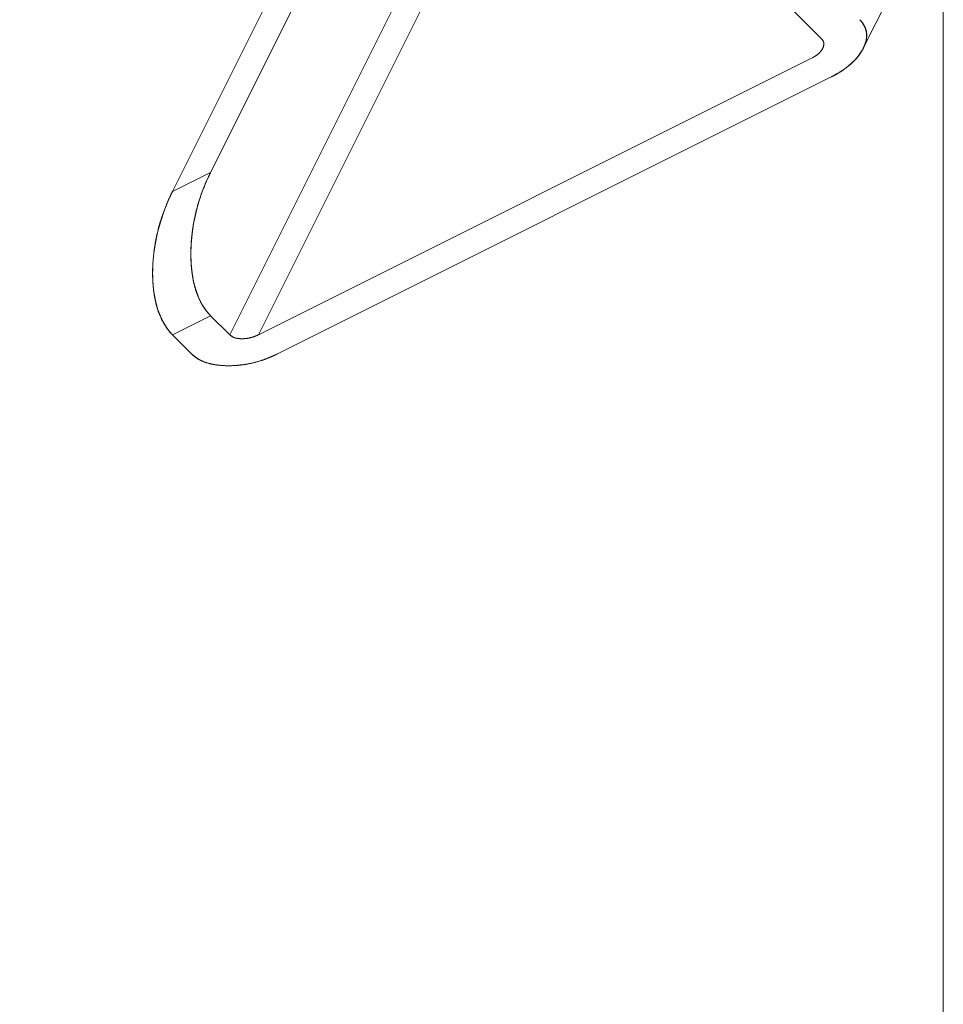
# Model space of a CAD drawing. Units: millimetres. Extents: x -485 to 798, y -431 to 752.
# Drawn here: x -32 to 0, y -180 to -145 of the extents above; entities that cross this region are included whole.
import ezdxf

# ---------------------------------------------------------------- set-up
doc = ezdxf.new("R2010")
doc.units = ezdxf.units.MM
doc.layers.add('Isometric$5', color=7, linetype='Continuous', true_color=0xffffff)
doc.layers.add('ORTHO$2', color=7, linetype='Continuous', true_color=0xffffff)

msp = doc.modelspace()

# ---------------------------------------------------------------- linework, layer by layer
at = {"layer": 'Isometric$5', "color": 155, "linetype": 'Continuous', "lineweight": 13}
for p, q in [((-32.25, -118, -85.75), (-4.25, -146, -141.75)), ((-4.25, -146, -141.75), (-32.25, -118, -85.75)), ((-26.917, -151.333, -124.417), (-17.581, -132.663, -115.082)), ((-17.581, -132.663, -115.082), (-26.917, -151.333, -124.417)), ((-16.915, -133.331, -116.415), (-25.583, -150.667, -125.083)), ((-25.583, -150.667, -125.083), (-16.915, -133.331, -116.415)), ((-24.917, -156.333, -131.417), (-14.582, -135.663, -121.082)), ((-14.582, -135.663, -121.082), (-24.917, -156.333, -131.417)), ((-13.913, -136.326, -122.413), (-23.917, -156.333, -132.417)), ((-23.917, -156.333, -132.417), (-13.913, -136.326, -122.413)), ((-2.795, -146.333, -143.538), (-1.498, -143.739, -142.241)), ((-4.583, -146.667, -142.083), (-23.917, -156.333, -132.417)), ((-23.917, -156.333, -132.417), (-4.583, -146.667, -142.083)), ((-3.917, -147.333, -143.417), (-23.25, -157, -133.75)), ((-23.25, -157, -133.75), (-3.917, -147.333, -143.417)), ((-25.583, -150.667, -125.083), (-26.917, -151.333, -124.417)), ((-26.917, -151.333, -124.417), (-25.583, -150.667, -125.083)), ((-25.583, -155.667, -130.083), (-26.917, -156.333, -129.417)), ((-26.917, -156.333, -129.417), (-25.583, -155.667, -130.083)), ((-24.917, -156.333, -131.417), (-25.583, -155.667, -130.083)), ((-25.583, -155.667, -130.083), (-24.917, -156.333, -131.417)), ((-26.917, -156.333, -129.417), (-26.25, -157, -130.75)), ((-26.25, -157, -130.75), (-26.917, -156.333, -129.417))]:
    msp.add_line(p, q, dxfattribs=at)
at = {"layer": 'Isometric$5', "color": 155, "linetype": 'Continuous', "lineweight": 13, "extrusion": (0.57735, -0.57735, 0.57735)}
for centre, major_axis, start_param, end_param in [((-4.917, -146.333, -141.417), (-2.121, 0, 2.121), 2.356194, 3.926991), ((-4.917, -146.333, -141.417), (0.707, 0, -0.707), 5.497787, 7.068583), ((-23.917, -152.333, -128.417), (0, -3.536, -3.536), 3.926991, 5.497787), ((-25.25, -153, -127.75), (0, 3.536, 3.536), 0.785398, 2.356194), ((-24.25, -156, -131.75), (0.707, 0, -0.707), 3.926991, 5.497787), ((-24.25, -156, -131.75), (-2.121, 0, 2.121), 0.785398, 2.356194)]:
    msp.add_ellipse(centre, major_axis=major_axis, ratio=0.57735, start_param=start_param, end_param=end_param, dxfattribs=at)
at = {"layer": 'Isometric$5', "color": 155, "linetype": 'Continuous', "lineweight": 13, "extrusion": (-0.57735, 0.57735, -0.57735)}
for points in [[(-3.917, -147.333, -143.417), (-3.813, -147.282, -143.468), (-3.623, -147.173, -143.55), (-3.363, -147.001, -143.639), (-3.131, -146.795, -143.664), (-2.996, -146.644, -143.648), (-2.858, -146.459, -143.601), (-2.748, -146.238, -143.49), (-2.697, -146.079, -143.382), (-2.666, -145.898, -143.232), (-2.694, -145.666, -142.971), (-2.783, -145.494, -142.711), (-2.865, -145.385, -142.52), (-2.917, -145.333, -142.417)], [(-4.25, -146, -141.75), (-4.233, -146.017, -141.784), (-4.206, -146.053, -141.848), (-4.176, -146.111, -141.935), (-4.168, -146.179, -142.012), (-4.173, -146.23, -142.057), (-4.189, -146.291, -142.103), (-4.225, -146.365, -142.14), (-4.262, -146.418, -142.157), (-4.312, -146.478, -142.167), (-4.398, -146.556, -142.158), (-4.485, -146.613, -142.128), (-4.549, -146.649, -142.101), (-4.583, -146.667, -142.083)], [(-23.917, -156.333, -132.417), (-23.951, -156.351, -132.4), (-24.02, -156.381, -132.36), (-24.125, -156.42, -132.294), (-24.243, -156.448, -132.205), (-24.325, -156.461, -132.136), (-24.423, -156.471, -132.049), (-24.533, -156.471, -131.938), (-24.61, -156.465, -131.855), (-24.693, -156.452, -131.758), (-24.793, -156.42, -131.626), (-24.86, -156.381, -131.521), (-24.899, -156.351, -131.451), (-24.917, -156.333, -131.417)], [(-26.25, -157, -130.75), (-26.198, -157.052, -130.853), (-26.08, -157.142, -131.062), (-25.882, -157.259, -131.377), (-25.614, -157.344, -131.73), (-25.408, -157.384, -131.976), (-25.146, -157.414, -132.268), (-24.814, -157.414, -132.6), (-24.565, -157.395, -132.83), (-24.274, -157.355, -133.081), (-23.878, -157.259, -133.381), (-23.563, -157.143, -133.58), (-23.354, -157.052, -133.698), (-23.25, -157, -133.75)]]:
    msp.add_open_spline(points, degree=2, knots=[0, 0, 0, 0.0625, 0.125, 0.25, 0.331633, 0.392857, 0.5, 0.581633, 0.642857, 0.75, 0.875, 0.9375, 1, 1, 1], dxfattribs=at)
at = {"layer": 'Isometric$5', "color": 155, "linetype": 'Continuous', "lineweight": 13, "extrusion": (0.57735, -0.57735, 0.57735)}
for points in [[(-25.583, -150.667, -125.083), (-25.67, -150.839, -125.17), (-25.82, -151.187, -125.366), (-26.015, -151.712, -125.698), (-26.157, -152.3, -126.143), (-26.224, -152.711, -126.487), (-26.274, -153.198, -126.924), (-26.274, -153.751, -127.477), (-26.242, -154.133, -127.891), (-26.175, -154.552, -128.376), (-26.015, -155.052, -129.037), (-25.821, -155.383, -129.563), (-25.67, -155.58, -129.911), (-25.583, -155.667, -130.083)], [(-26.917, -156.333, -129.417), (-27.003, -156.247, -129.244), (-27.154, -156.05, -128.897), (-27.348, -155.719, -128.371), (-27.491, -155.274, -127.783), (-27.557, -154.93, -127.373), (-27.607, -154.493, -126.886), (-27.607, -153.94, -126.333), (-27.575, -153.525, -125.95), (-27.508, -153.04, -125.532), (-27.348, -152.38, -125.031), (-27.154, -151.854, -124.7), (-27.003, -151.506, -124.503), (-26.917, -151.333, -124.417)]]:
    msp.add_open_spline(points, degree=2, knots=[0, 0, 0, 0.0625, 0.125, 0.25, 0.331633, 0.392857, 0.5, 0.581633, 0.642857, 0.75, 0.875, 0.9375, 1, 1, 1], dxfattribs=at)
at = {"layer": 'ORTHO$2', "color": 155, "linetype": 'Continuous', "lineweight": 18}
for p, q in [((0, 628.75, 143.5), (0, -431.25, 143.5)), ((0, -431.25, 227.5), (0, 628.75, 227.5)), ((0, 628.75, 140.5), (0, -431.25, 140.5)), ((0, -431.25, 143.5), (0, 628.75, 143.5)), ((0, 628.75, 227.5), (0, -431.25, 227.5)), ((0, -431.25, 140.5), (0, 628.75, 140.5)), ((0, -426.25, 150.5), (0, 623.75, 150.5)), ((0, 623.75, 228.5), (0, -426.25, 228.5)), ((0, -426.25, 230.5), (0, 623.75, 230.5)), ((0, 623.75, 150.5), (0, -426.25, 150.5)), ((0, 623.75, 230.5), (0, -426.25, 230.5)), ((0, -426.25, 228.5), (0, 623.75, 228.5)), ((0, 465.75, 35), (0, -344.75, 35)), ((0, -344.75, 35), (0, 465.75, 35)), ((0, 465.75, 32), (0, -344.75, 32)), ((0, -344.75, 32), (0, 465.75, 32)), ((0, 424.25, 324), (0, -325.25, 324)), ((0, -325.25, 384.5), (0, 424.25, 384.5)), ((0, 424.25, 325), (0, -325.25, 325)), ((0, -325.25, 321.5), (0, 424.25, 321.5)), ((0, -325.25, 325), (0, 424.25, 325)), ((0, -325.25, 387), (0, 424.25, 387)), ((0, 424.25, 384.5), (0, -325.25, 384.5)), ((0, 424.25, 387), (0, -325.25, 387)), ((0, -325.25, 324), (0, 424.25, 324)), ((0, 424.25, 321.5), (0, -325.25, 321.5)), ((0, -195.84, 395.166), (0, 84.884, 395.166)), ((0, 84.884, 392.272), (0, -195.84, 392.272)), ((0, 84.884, 395.166), (0, -195.84, 395.166)), ((0, -195.84, 392.272), (0, 84.884, 392.272)), ((0, 84.881, 396.523), (0, -267.444, 396.523)), ((0, 84.881, 396.05), (0, -267.444, 396.05)), ((0, -267.444, 396.523), (0, 84.881, 396.523)), ((0, -267.444, 396.05), (0, 84.881, 396.05)), ((0, -195.84, 395.44), (0, 84.874, 395.44)), ((0, 84.874, 395.44), (0, -195.84, 395.44)), ((0, -37.506, 396.746), (0, -263.351, 396.746)), ((0, -263.351, 396.746), (0, -37.506, 396.746)), ((0, -266.526, 396.901), (0, -42.927, 396.901))]:
    msp.add_line(p, q, dxfattribs=at)

doc.saveas('drawing.dxf')
